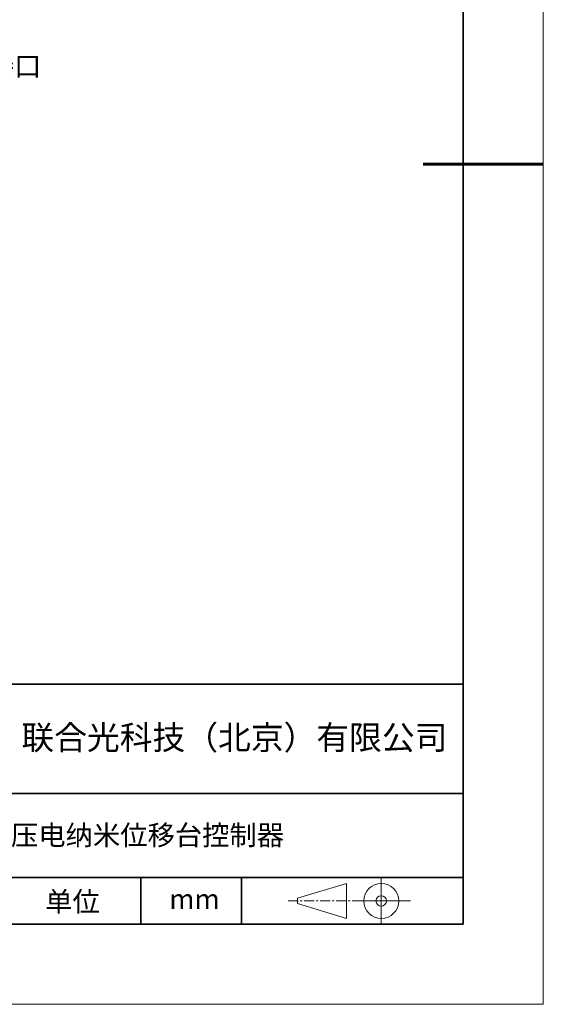
# Model space of a CAD drawing. Units: millimetres. Extents: x 12016 to 37473, y -9451 to -5016.
# Drawn here: x 12247 to 12313, y -7569 to -7446 of the extents above; entities that cross this region are included whole.
import ezdxf

# ---------------------------------------------------------------- set-up
doc = ezdxf.new("R2010")
doc.units = ezdxf.units.MM
doc.header["$LTSCALE"] = 10
doc.linetypes.add('CENTER', pattern=[2, 1.25, -0.25, 0.25, -0.25])
doc.layers.add('1轮廓实线层', color=7, linetype='Continuous')
doc.layers.add('6文字层', color=3, linetype='Continuous')
for name, color, linetype, lineweight in [('3中心线层', 1, 'CENTER', 9), ('7标注层', 4, 'Continuous', 5), ('粗实线层', 7, 'Continuous', 35), ('细实线层', 7, 'Continuous', 18)]:
    doc.layers.add(name, color=color, linetype=linetype, lineweight=lineweight)
doc.styles.get("Standard").update_dxf_attribs({"font": 'simhei.ttf'})
doc.styles.add('TH_GBDIM', font='calibri.ttf', dxfattribs={"width": 0.8, "height": 1.5})

# ---------------------------------------------------------------- blocks, each defined once
blk = doc.blocks.new('*X96')
at = {"layer": '粗实线层'}
for p, q in [((138.5, -95), (138.5, 95)), ((-138.5, -95), (138.5, -95))]:
    blk.add_line(p, q, dxfattribs=at)
at = {"layer": '粗实线层', "lineweight": 60}
blk.add_line((148.5, 0), (133.5, 0), dxfattribs=at)
at = {"layer": '细实线层'}
for p, q in [((148.5, -105), (148.5, 105)), ((-148.5, -105), (148.5, -105))]:
    blk.add_line(p, q, dxfattribs=at)

msp = doc.modelspace()

# ---------------------------------------------------------------- linework, layer by layer
msp.add_line((12302.5215, -7559.3455), (12202.5215, -7559.3455))
at = {"layer": '1轮廓实线层'}
msp.add_line((12162.5215, -7559.3455), (12302.5215, -7559.3455), dxfattribs=at)
at = {"layer": '3中心线层', "color": 7}
for p, q in [((12287.9416, -7558.6125), (12287.9416, -7554.2375)), ((12281.8166, -7556.7531), (12281.8166, -7556.0969))]:
    msp.add_line(p, q, dxfattribs=at)
at = {"layer": '3中心线层', "color": 7, "ltscale": 0.1}
msp.add_line((12280.6661, -7556.425), (12289.3902, -7556.425), dxfattribs=at)
at = {"layer": '粗实线层'}
for p, q in [((12197.5219, -7529.3455), (12302.5215, -7529.3455)), ((12197.5219, -7543.0122), (12302.5215, -7543.0122)), ((12197.5219, -7553.5045), (12302.5215, -7553.5045)), ((12262.2617, -7559.3455), (12262.2617, -7553.5045)), ((12274.8267, -7559.3455), (12274.8267, -7553.5045))]:
    msp.add_line(p, q, dxfattribs=at)
at = {"layer": '细实线层'}
for p, q in [((12292.2777, -7553.5045), (12292.2777, -7559.3455)), ((12281.8166, -7556.0969), (12287.9416, -7554.2375)), ((12289.3902, -7556.425), (12295.9527, -7556.425)), ((12281.8166, -7556.7531), (12287.9416, -7558.6125))]:
    msp.add_line(p, q, dxfattribs=at)
for radius in [2.1875, 0.6562]:
    msp.add_circle((12292.2777, -7556.425), radius, dxfattribs=at)

# ---------------------------------------------------------------- block references
at = {"layer": '6文字层'}
msp.add_blockref('*X96', (12164.0215, -7464.3455), dxfattribs=at)

# ---------------------------------------------------------------- texts
at = {"layer": '6文字层', "attachment_point": 5}
for s, insert, char_height, width in [('{\\fSimHei|b1|i0|c134|p49;联合光科技（北京）有限公司}', (12273.9463, -7536.0067), 3, 63.122692), ('{\\fSimHei|b1|i0|c134|p49;三轴压电纳米位移台控制器 }', (12259.6794, -7548.2101), 2.5, 44.856946), ('{\\fSimHei|b1|i0|c134|p49;单位}', (12253.7188, -7556.5167), 2.5, 17.848558), ('{\\fSimHei|b1|i0|c134|p49;mm }', (12268.9532, -7556.2021), 2.5, 17.848558)]:
    msp.add_mtext(s, dxfattribs=dict(at, insert=insert, char_height=char_height, width=width))
at = {"layer": '7标注层', "insert": (12232.7791, -7450.855), "char_height": 2.5, "attachment_point": 1, "style": 'TH_GBDIM'}
msp.add_mtext_dynamic_manual_height_columns('{\\fSimSun|b0|i0|c134|p34;编码器接口}', width=15.827075, gutter_width=6.3, heights=[0], dxfattribs=at)

doc.saveas('drawing.dxf')
